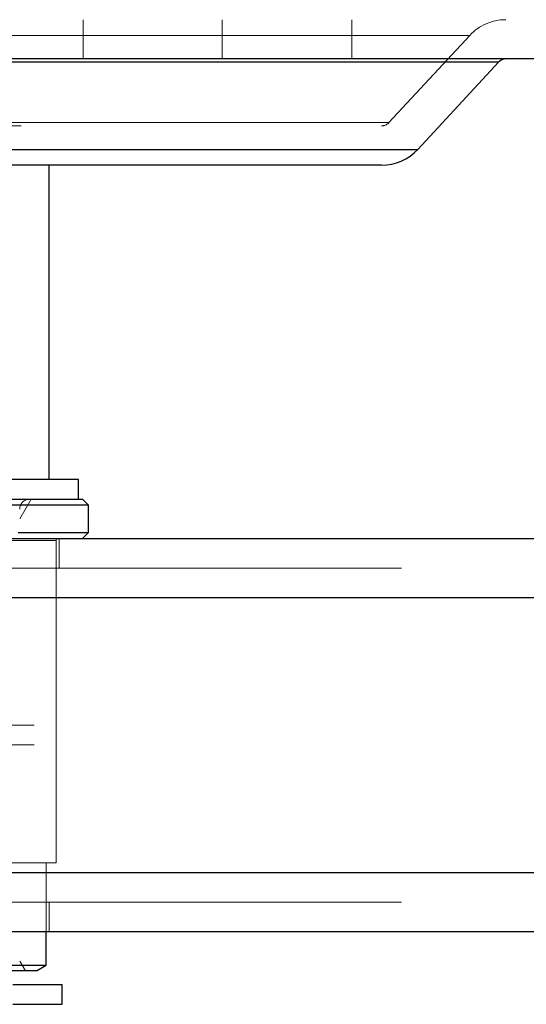
# Paper-space layout 'Sheet2' of a CAD drawing. Units: inches. Extents: x 0.1 to 18.4, y 0.1 to 10.9.
# Drawn here: x 3.2 to 3.3, y 2.5 to 2.7 of the extents above; entities that cross this region are included whole.
import ezdxf

# ---------------------------------------------------------------- set-up
doc = ezdxf.new("R2010")
doc.units = ezdxf.units.IN
doc.header["$MEASUREMENT"] = 0
doc.linetypes.add('HIDDEN', pattern=[0.075, 0.05, -0.025])

psp = doc.layouts.new('Sheet2')

# ---------------------------------------------------------------- linework, layer by layer
at = {"color": 7, "linetype": 'HIDDEN', "lineweight": 18}
for p, q in [((3.18596, 2.68509), (3.18596, 2.69165)), ((3.20914, 2.69165), (3.20914, 2.68509)), ((3.23079, 2.68509), (3.23079, 2.69165)), ((3.25043, 2.68902), (3.06097, 2.68902)), ((3.23698, 2.67446), (3.25046, 2.68902)), ((3.05612, 2.68456), (3.25528, 2.68456)), ((3.23688, 2.67446), (3.07451, 2.67446)), ((3.07562, 2.67393), (3.23577, 2.67393)), ((3.24179, 2.67), (3.07119, 2.67)), ((3.17538, 2.60831), (3.17728, 2.61159)), ((3.18144, 2.60471), (3.13002, 2.60471)), ((3.18145, 2.5509), (3.18145, 2.60471)), ((3.18194, 2.60011), (3.18194, 2.60503)), ((3.13909, 2.60011), (3.78871, 2.60011)), ((3.07374, 2.59519), (3.72336, 2.59519)), ((3.0768, 2.59519), (3.72642, 2.59519)), ((3.14216, 2.59519), (3.79178, 2.59519)), ((3.07782, 2.57387), (3.72744, 2.57387)), ((3.07782, 2.57058), (3.72744, 2.57058)), ((3.18145, 2.5509), (3.12994, 2.5509)), ((3.17981, 2.53942), (3.17981, 2.5509)), ((3.07374, 2.54926), (3.65554, 2.54926)), ((3.0768, 2.54926), (3.65554, 2.54926)), ((3.14216, 2.54926), (3.79178, 2.54926)), ((3.13909, 2.54434), (3.78871, 2.54434)), ((3.1803, 2.53942), (3.1803, 2.54434)), ((3.17633, 2.53285), (3.17538, 2.5345))]:
    psp.add_line(p, q, dxfattribs=at)
at = {"color": 7, "linetype": 'Continuous', "lineweight": 25}
for p, q in [((3.30497, 2.68509), (3.00642, 2.68509)), ((3.25344, 2.68456), (3.05612, 2.68456)), ((3.24179, 2.67), (3.25528, 2.68456)), ((3.25528, 2.68456), (3.25344, 2.68456)), ((3.0696, 2.67), (3.24179, 2.67)), ((3.2343, 2.66737), (3.07562, 2.66737)), ((3.1803, 2.61488), (3.1803, 2.66737)), ((3.23577, 2.66737), (3.2343, 2.66737)), ((3.18522, 2.61488), (3.17408, 2.61488)), ((3.18522, 2.61159), (3.18522, 2.61488)), ((3.18686, 2.61061), (3.12453, 2.61061)), ((3.12551, 2.61159), (3.18588, 2.61159)), ((3.18686, 2.61061), (3.18588, 2.61159)), ((3.18686, 2.60602), (3.18686, 2.61061)), ((3.1751, 2.60602), (3.18686, 2.60602)), ((3.18588, 2.60503), (3.18686, 2.60602)), ((3.13909, 2.60503), (3.78871, 2.60503)), ((3.14522, 2.59519), (3.79484, 2.59519)), ((3.14522, 2.54926), (3.79484, 2.54926)), ((3.13909, 2.53942), (3.71281, 2.53942)), ((3.17981, 2.5338), (3.17981, 2.53942)), ((3.13158, 2.5338), (3.17981, 2.5338)), ((3.17817, 2.53285), (3.17981, 2.5338)), ((3.17817, 2.53285), (3.13322, 2.53285)), ((3.17426, 2.53056), (3.18244, 2.53056)), ((3.18244, 2.52728), (3.18244, 2.53056)), ((3.17426, 2.52728), (3.18244, 2.52728))]:
    psp.add_line(p, q, dxfattribs=at)
at = {"color": 7, "linetype": 'HIDDEN', "lineweight": 18}
for centre, radius, start, end in [((3.25648, 2.68345), 0.0082, 90, 137.2026), ((3.23577, 2.67557), 0.00164, 270, 317.2026), ((3.17702, 2.60995), 0.00164, 90, 180), ((3.18178, 2.60471), 0.000328, 90, 180)]:
    psp.add_arc(centre, radius, start, end, dxfattribs=at)
at = {"color": 7, "linetype": 'Continuous', "lineweight": 25}
for centre, radius, start, end in [((3.25648, 2.68345), 0.00164, 90, 137.2026), ((3.23577, 2.67557), 0.0082, 270, 317.2026)]:
    psp.add_arc(centre, radius, start, end, dxfattribs=at)

doc.saveas('drawing.dxf')
